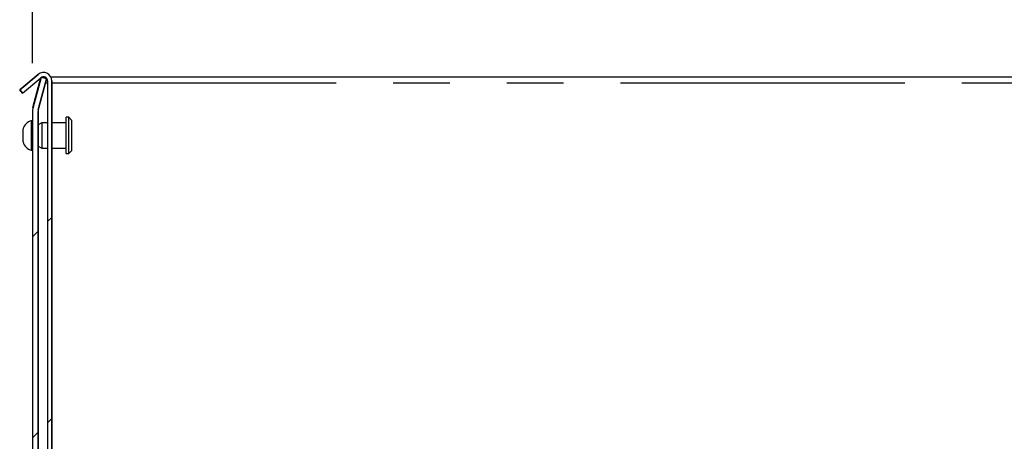
# Model space of a CAD drawing. Extents: x 0 to 415, y 0 to 292.
# Drawn here: x 207 to 229, y 238 to 248 of the extents above; entities that cross this region are included whole.
import ezdxf

# ---------------------------------------------------------------- set-up
doc = ezdxf.new("R2010")
doc.units = 0
doc.linetypes.add('PHANTOM', pattern=[12.7, 6.35, -1.27, 1.27, -1.27, 1.27, -1.27])
doc.layers.get('0').update_dxf_attribs({"linetype": 'CONTINUOUS'})
doc.layers.add('BEMAßUNG', color=96, linetype='CONTINUOUS')
doc.layers.add('SLD-0', color=179, linetype='CONTINUOUS')
doc.styles.add('SLDTEXTSTYLE0', font='TXT', dxfattribs={"width": 0.75})
doc.styles.add('SLDTEXTSTYLE2', font='TXT', dxfattribs={"width": 0.96})
doc.dimstyles.new('SLDDIMSTYLE1', dxfattribs={"dimtxt": 3.5, "dimasz": 3.302, "dimexe": 0, "dimexo": 0.0625, "dimgap": 0.875, "dimtad": 1, "dimdec": 0, "dimlfac": 20, "dimrnd": 1e-09, "dimzin": 12, "dimtxsty": 'SLDTEXTSTYLE0', "dimblk1": 'NONE', "dimblk2": 'NONE', "dimsah": 1, "dimcen": 0.09, "dimazin": 3, "dimtfac": 1, "dimtofl": 0, "dimtmove": 0, "dimatfit": 3, "dimtolj": 1, "dimtzin": 12})

# ---------------------------------------------------------------- blocks, each defined once
blk = doc.blocks.new('_D_12')
at = {"layer": 'BEMAßUNG'}
for p, q in [((206.862, 246.662), (206.862, 251.228)), ((253.737, 245.086), (253.737, 251.228)), ((206.862, 250.228), (253.737, 250.228))]:
    blk.add_line(p, q, dxfattribs=at)
for points in [[(206.862, 250.228), (210.164, 249.72), (210.164, 250.736)], [(253.737, 250.228), (250.435, 250.736), (250.435, 249.72)]]:
    blk.add_solid(points, dxfattribs=at)
at = {"layer": 'BEMAßUNG', "insert": (227.131, 254.477), "char_height": 3.5, "attachment_point": 1, "style": 'SLDTEXTSTYLE2'}
blk.add_mtext('750', dxfattribs=at)
blk = doc.blocks.new('_NONE')

msp = doc.modelspace()

# ---------------------------------------------------------------- hatches: boundary and pattern name
at = {"linetype": 'CONTINUOUS'}
h = msp.add_hatch(dxfattribs=at)
h.set_pattern_fill('ANSI31', color=179, angle=2e-06, style=0)
edge = h.paths.add_edge_path(flags=0)
edge.add_line((206.577, 246.065), (206.637, 245.994))
edge.add_line((206.637, 245.994), (207.047, 246.338))
edge.add_arc((207.107, 246.266), 0.0938, 0, 130, ccw=False)
edge.add_line((207.201, 246.266), (207.201, 234.432))
edge.add_arc((207.398, 234.432), 0.197, 180, 270)
edge.add_line((207.398, 234.235), (210.129, 234.235))
edge.add_arc((210.129, 234.432), 0.197, 270, 360)
edge.add_line((210.326, 234.432), (210.326, 235.857))
edge.add_line((210.326, 235.857), (210.232, 235.857))
edge.add_line((210.232, 235.857), (210.232, 234.432))
edge.add_arc((210.129, 234.432), 0.103, 270, 360, ccw=False)
edge.add_line((210.129, 234.328), (207.398, 234.328))
edge.add_arc((207.398, 234.432), 0.103, 180, 270, ccw=False)
edge.add_line((207.295, 234.432), (207.295, 246.266))
edge.add_arc((207.107, 246.266), 0.188, 0, 130)
edge.add_line((206.987, 246.41), (206.577, 246.065))
h = msp.add_hatch(dxfattribs=at)
h.set_pattern_fill('ANSI31', color=179, angle=2e-06, style=0)
edge = h.paths.add_edge_path(flags=0)
edge.add_line((206.991, 245.619), (207.177, 246.312))
edge.add_line((207.177, 246.312), (207.056, 246.344))
edge.add_line((207.056, 246.344), (206.87, 245.651))
edge.add_arc((207.112, 245.587), 0.25, 165, 180)
edge.add_line((206.862, 245.587), (206.862, 234.099))
edge.add_arc((207.112, 234.099), 0.25, 180, 270)
edge.add_line((207.112, 233.849), (210.237, 233.849))
edge.add_arc((210.237, 233.724), 0.125, 0, 90, ccw=False)
edge.add_line((210.362, 233.724), (210.362, 228.193))
edge.add_arc((210.612, 228.193), 0.25, 180, 270)
edge.add_line((210.612, 227.943), (216.393, 227.943))
edge.add_arc((216.393, 227.818), 0.125, 45, 90, ccw=False)
edge.add_line((216.481, 227.906), (216.835, 227.553))
edge.add_line((216.835, 227.553), (216.923, 227.641))
edge.add_line((216.923, 227.641), (216.57, 227.995))
edge.add_arc((216.393, 227.818), 0.25, 45, 90)
edge.add_line((216.393, 228.068), (210.612, 228.068))
edge.add_arc((210.612, 228.193), 0.125, 180, 270, ccw=False)
edge.add_line((210.487, 228.193), (210.487, 233.724))
edge.add_arc((210.237, 233.724), 0.25, 0, 90)
edge.add_line((210.237, 233.974), (207.112, 233.974))
edge.add_arc((207.112, 234.099), 0.125, 180, 270, ccw=False)
edge.add_line((206.987, 234.099), (206.987, 245.587))
edge.add_arc((207.112, 245.587), 0.125, 165, 180, ccw=False)

# ---------------------------------------------------------------- linework, layer by layer
at = {"layer": 'SLD-0'}
for p, q in [((206.987, 246.41), (206.577, 246.065)), ((206.637, 245.994), (207.047, 246.338)), ((207.056, 246.344), (206.87, 245.651)), ((206.991, 245.619), (207.177, 246.312)), ((207.177, 246.312), (207.056, 246.344)), ((207.201, 246.266), (207.201, 234.432)), ((207.295, 234.432), (207.295, 246.266)), ((206.577, 246.065), (206.637, 245.994)), ((206.862, 245.587), (206.862, 234.099)), ((206.987, 234.099), (206.987, 245.587))]:
    msp.add_line(p, q, dxfattribs=at)
at = {"layer": 'SLD-0', "color": 179, "linetype": 'CONTINUOUS'}
for p, q in [((206.577, 246.065), (206.987, 246.41)), ((206.637, 245.994), (207.047, 246.338)), ((207.056, 246.344), (206.87, 245.651)), ((207.177, 246.312), (206.991, 245.619)), ((207.034, 246.304), (207.029, 246.285)), ((207.038, 246.319), (207.034, 246.304)), ((207.041, 246.332), (207.038, 246.319)), ((207.042, 246.333), (207.041, 246.332)), ((207.177, 246.312), (207.056, 246.344)), ((207.15, 246.349), (207.065, 246.349)), ((245.417, 246.349), (207.275, 246.349)), ((207.012, 246.221), (206.862, 245.662)), ((207.018, 246.243), (207.012, 246.221)), ((207.023, 246.265), (207.018, 246.243)), ((207.029, 246.285), (207.023, 246.265)), ((207.201, 246.266), (207.201, 234.432)), ((207.295, 246.266), (207.295, 234.432)), ((206.637, 245.994), (206.577, 246.065)), ((206.862, 245.587), (206.862, 234.099)), ((206.987, 245.587), (206.987, 234.099)), ((207.674, 245.453), (207.612, 245.453)), ((207.612, 244.641), (207.612, 245.453)), ((207.737, 245.391), (207.674, 245.453)), ((207.674, 244.641), (207.674, 245.453)), ((206.655, 245.047), (206.655, 245.192)), ((206.862, 245.375), (206.837, 245.375)), ((206.837, 245.047), (206.837, 245.375)), ((207.068, 245.328), (206.987, 245.285)), ((207.201, 245.328), (207.068, 245.328)), ((207.068, 245.328), (207.068, 244.766)), ((207.612, 245.328), (207.295, 245.328)), ((207.737, 245.391), (207.737, 244.703)), ((206.655, 244.902), (206.655, 245.047)), ((206.837, 244.719), (206.837, 245.047)), ((206.987, 244.81), (207.068, 244.766)), ((207.068, 244.766), (207.201, 244.766)), ((207.295, 244.766), (207.612, 244.766)), ((206.837, 244.719), (206.862, 244.719)), ((207.612, 244.641), (207.674, 244.641)), ((207.674, 244.641), (207.737, 244.703))]:
    msp.add_line(p, q, dxfattribs=at)
at = {"layer": 'SLD-0', "color": 8, "linetype": 'PHANTOM'}
for p, q in [((207.012, 246.221), (207.023, 246.221)), ((207.152, 246.221), (207.201, 246.221)), ((207.295, 246.221), (245.428, 246.221))]:
    msp.add_line(p, q, dxfattribs=at)
at = {"layer": 'SLD-0'}
for centre, radius, start, end in [((207.107, 246.266), 0.188, 0, 130), ((207.107, 246.266), 0.0938, 0, 130), ((207.112, 245.587), 0.25, 165, 180), ((207.112, 245.587), 0.125, 165, 180)]:
    msp.add_arc(centre, radius, start, end, dxfattribs=at)
at = {"layer": 'SLD-0', "color": 179, "linetype": 'CONTINUOUS'}
for centre, radius, start, end in [((207.107, 246.266), 0.188, 0, 130), ((207.107, 246.266), 0.0938, 0, 130), ((207.112, 245.587), 0.25, 165, 180), ((207.112, 245.587), 0.125, 165, 180), ((206.898, 245.133), 0.25, 104.2957, 166.3916), ((206.898, 244.961), 0.25, 193.6084, 255.7043)]:
    msp.add_arc(centre, radius, start, end, dxfattribs=at)

# ---------------------------------------------------------------- dimensions: what is measured, and where the dimension line sits
at = {"layer": 'BEMAßUNG'}
dim = msp.add_linear_dim(base=(206.861661241, 250.227753479), p1=(253.736661241, 244.085958766), p2=(206.861661241, 245.661783981), dimstyle='SLDDIMSTYLE1', dxfattribs=at)
dim.commit()
dim.dimension.update_dxf_attribs({"geometry": '_D_12', "text_midpoint": (231.009903041, 250.227753479), "dimtype": 160})

doc.saveas('drawing.dxf')
